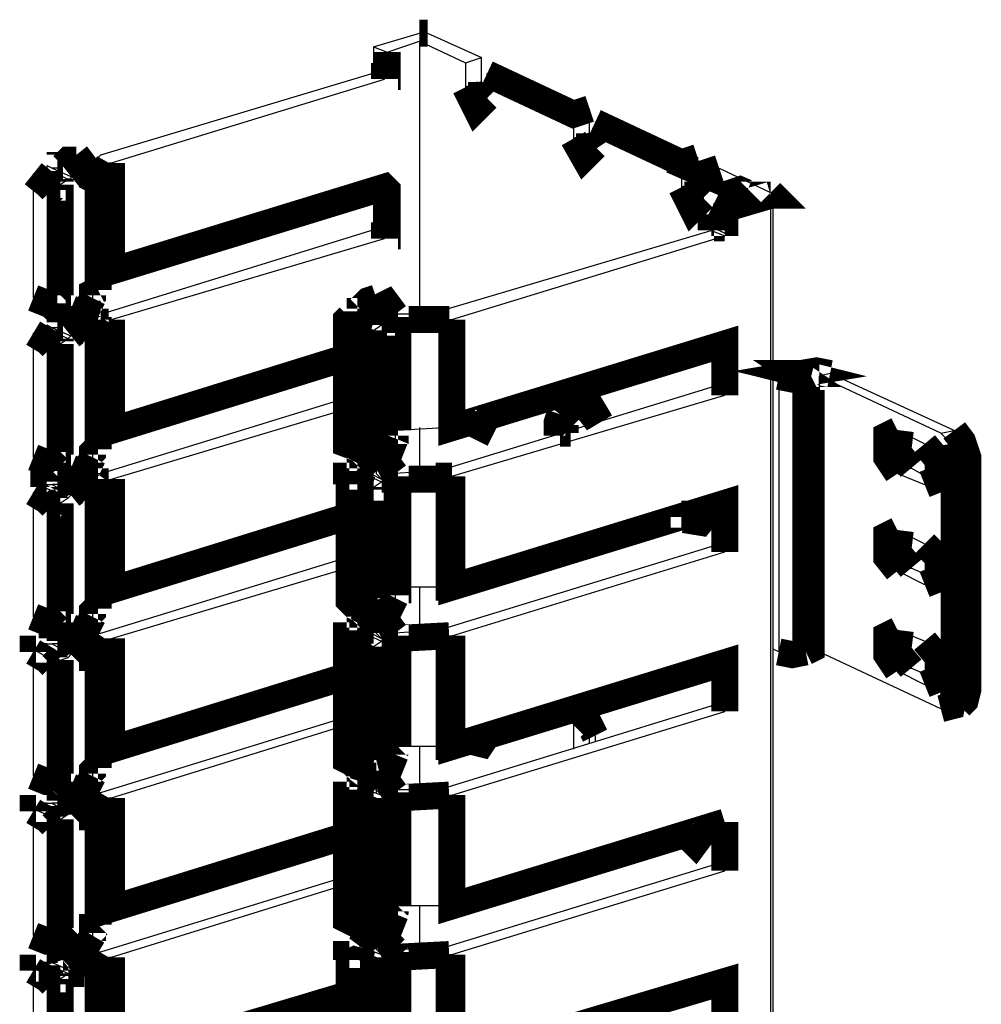
# Model space of a CAD drawing. Extents: x 0.51 to 10.48, y 1.63 to 8.01.
# Drawn here: x 9.39 to 9.74, y 5.06 to 5.42 of the extents above; entities that cross this region are included whole.
import ezdxf

# ---------------------------------------------------------------- set-up
doc = ezdxf.new("R2010")
doc.units = 0
doc.header["$MEASUREMENT"] = 0
doc.layers.add('3', color=3, linetype='CONTINUOUS')
doc.layers.add('7', color=7, linetype='CONTINUOUS')

msp = doc.modelspace()

# ---------------------------------------------------------------- linework, layer by layer
at = {"layer": '3'}
for p, q in [((9.5187, 5.40846), (9.53543, 5.41339)), ((9.53839, 5.41339), (9.55807, 5.40453)), ((9.52362, 5.4065), (9.53543, 5.41043)), ((9.53543, 5.41043), (9.53543, 5.31102)), ((9.53543, 5.41043), (9.55217, 5.40256)), ((9.5187, 5.40846), (9.5187, 5.39961)), ((9.5187, 5.40846), (9.52362, 5.4065)), ((9.55217, 5.40256), (9.55807, 5.40453)), ((9.55217, 5.40256), (9.55217, 5.3937)), ((9.55807, 5.39567), (9.55807, 5.40453)), ((9.41929, 5.36909), (9.51772, 5.39862)), ((9.5187, 5.39961), (9.51772, 5.39862)), ((9.51772, 5.39862), (9.52264, 5.39665)), ((9.5187, 5.39961), (9.52362, 5.39764)), ((9.56496, 5.40059), (9.56004, 5.39862)), ((9.56004, 5.39862), (9.56004, 5.38976)), ((9.56496, 5.40059), (9.59744, 5.38583)), ((9.42323, 5.36614), (9.52264, 5.39665)), ((9.55807, 5.39567), (9.55217, 5.3937)), ((9.59154, 5.38386), (9.59154, 5.375)), ((9.59744, 5.37697), (9.59744, 5.38583)), ((9.60433, 5.38287), (9.59941, 5.38091)), ((9.59941, 5.38091), (9.59941, 5.37205)), ((9.60433, 5.38287), (9.63681, 5.36811)), ((9.59744, 5.37697), (9.59154, 5.375)), ((9.41831, 5.36811), (9.41535, 5.36417)), ((9.41831, 5.36811), (9.41929, 5.36909)), ((9.42224, 5.36614), (9.42323, 5.36614)), ((9.63091, 5.36614), (9.63091, 5.35728)), ((9.63681, 5.35925), (9.63681, 5.36811)), ((9.39567, 5.3622), (9.39862, 5.36417)), ((9.39961, 5.36417), (9.39862, 5.36417)), ((9.39862, 5.36417), (9.40748, 5.36024)), ((9.39961, 5.36516), (9.40157, 5.36417)), ((9.39961, 5.36516), (9.39961, 5.36417)), ((9.40354, 5.36417), (9.40157, 5.36417)), ((9.40157, 5.36417), (9.40846, 5.36122)), ((9.64469, 5.36417), (9.66339, 5.35531)), ((9.39469, 5.3622), (9.39469, 5.31693)), ((9.39469, 5.3622), (9.39567, 5.3622)), ((9.39567, 5.3622), (9.40354, 5.35827)), ((9.40453, 5.35827), (9.40748, 5.36024)), ((9.40846, 5.36024), (9.40748, 5.36024)), ((9.40846, 5.36122), (9.40846, 5.36024)), ((9.41634, 5.36024), (9.41831, 5.35925)), ((9.63681, 5.35925), (9.63091, 5.35728)), ((9.63878, 5.3622), (9.63878, 5.35335)), ((9.40157, 5.3563), (9.40157, 5.31496)), ((9.5187, 5.3563), (9.5187, 5.34154)), ((9.52264, 5.35728), (9.52362, 5.3563)), ((9.64272, 5.35138), (9.65453, 5.35531)), ((9.66339, 5.35433), (9.66339, 3.5)), ((9.64272, 5.35138), (9.64272, 5.34252)), ((9.41929, 5.31102), (9.51772, 5.34154)), ((9.5187, 5.34154), (9.51772, 5.34154)), ((9.51772, 5.34154), (9.52264, 5.33858)), ((9.5187, 5.34154), (9.52362, 5.33957)), ((9.54232, 5.31201), (9.64173, 5.34154)), ((9.64173, 5.34154), (9.64665, 5.33957)), ((9.64272, 5.34252), (9.64665, 5.34055)), ((9.42323, 5.30906), (9.52264, 5.33858)), ((9.54724, 5.30906), (9.64665, 5.33957)), ((9.42224, 5.32677), (9.41831, 5.31988)), ((9.41634, 5.31791), (9.41634, 5.31693)), ((9.40157, 5.31496), (9.40157, 5.31398)), ((9.40453, 5.31299), (9.40354, 5.31299)), ((9.40748, 5.31299), (9.40846, 5.31299)), ((9.51378, 5.31299), (9.52165, 5.30906)), ((9.51969, 5.31299), (9.51969, 5.31102)), ((9.41831, 5.31004), (9.41535, 5.3061)), ((9.50984, 5.31004), (9.5128, 5.31201)), ((9.50984, 5.31004), (9.5187, 5.30512)), ((9.5128, 5.31201), (9.52165, 5.30709)), ((9.51969, 5.31102), (9.52165, 5.30906)), ((9.52264, 5.30807), (9.52165, 5.30906)), ((9.52657, 5.31102), (9.52657, 5.31004)), ((9.54134, 5.31102), (9.52657, 5.31102)), ((9.52657, 5.30906), (9.52756, 5.30906)), ((9.54232, 5.31201), (9.54134, 5.31102)), ((9.54626, 5.30906), (9.54724, 5.30906)), ((9.54626, 5.30906), (9.54626, 5.26969)), ((9.39567, 5.30413), (9.39862, 5.3061)), ((9.39961, 5.3061), (9.39862, 5.3061)), ((9.39862, 5.3061), (9.40748, 5.30217)), ((9.39961, 5.30709), (9.39961, 5.3061)), ((9.39961, 5.30709), (9.40157, 5.3061)), ((9.40354, 5.3061), (9.40157, 5.3061)), ((9.40157, 5.3061), (9.40846, 5.30315)), ((9.50886, 5.30709), (9.50984, 5.30709)), ((9.50886, 5.30709), (9.50984, 5.30709)), ((9.50886, 5.30709), (9.50984, 5.30709)), ((9.51772, 5.30512), (9.51772, 5.25984)), ((9.51772, 5.30512), (9.5187, 5.30512)), ((9.5187, 5.30512), (9.52165, 5.30709)), ((9.52264, 5.30807), (9.52264, 5.25984)), ((9.39469, 5.30413), (9.39469, 5.25886)), ((9.39469, 5.30413), (9.39567, 5.30413)), ((9.39469, 5.30413), (9.40354, 5.3002)), ((9.40453, 5.3002), (9.40748, 5.30217)), ((9.40846, 5.30315), (9.40748, 5.30217)), ((9.41634, 5.30413), (9.41634, 5.30315)), ((9.41634, 5.30217), (9.41634, 5.30315)), ((9.41831, 5.30118), (9.41634, 5.30217)), ((9.41634, 5.30217), (9.41831, 5.30118)), ((9.41831, 5.30118), (9.41831, 5.30217)), ((9.40157, 5.29921), (9.40157, 5.29823)), ((9.40157, 5.29823), (9.40157, 5.29921)), ((9.40157, 5.29823), (9.40157, 5.25689)), ((9.64272, 5.29921), (9.64272, 5.28445)), ((9.64567, 5.3002), (9.64665, 5.29921)), ((9.67028, 5.28937), (9.66437, 5.29232)), ((9.66634, 5.28839), (9.66437, 5.28937)), ((9.66634, 5.28839), (9.66634, 5.18799)), ((9.68504, 5.28937), (9.6811, 5.28839)), ((9.72539, 5.26772), (9.6811, 5.28839)), ((9.6811, 5.28839), (9.6811, 5.18799)), ((9.73031, 5.2687), (9.68504, 5.28937)), ((9.54232, 5.25394), (9.64173, 5.28445)), ((9.64272, 5.28445), (9.64173, 5.28445)), ((9.64173, 5.28445), (9.64665, 5.2815)), ((9.64272, 5.28445), (9.64665, 5.28248)), ((9.41929, 5.25295), (9.50886, 5.28051)), ((9.54724, 5.25197), (9.64665, 5.2815)), ((9.42323, 5.25098), (9.50886, 5.27657)), ((9.59744, 5.27854), (9.59646, 5.27854)), ((9.59744, 5.27854), (9.59744, 5.27953)), ((9.59744, 5.27756), (9.59744, 5.27854)), ((9.54626, 5.26969), (9.52756, 5.2687)), ((9.53543, 5.26969), (9.53543, 5.25295)), ((9.54626, 5.26969), (9.54724, 5.26969)), ((9.59055, 5.2687), (9.59055, 5.26969)), ((9.42224, 5.2687), (9.41831, 5.26181)), ((9.52657, 5.26673), (9.52657, 5.26575)), ((9.5876, 5.26772), (9.58661, 5.26772)), ((9.71949, 5.26378), (9.70965, 5.2687)), ((9.72539, 5.26772), (9.73031, 5.2687)), ((9.72933, 5.26378), (9.72539, 5.26772)), ((9.50886, 5.26476), (9.50886, 5.26378)), ((9.50886, 5.26476), (9.50984, 5.26476)), ((9.50886, 5.26476), (9.50984, 5.26476)), ((9.41634, 5.25984), (9.41634, 5.25886)), ((9.5187, 5.25984), (9.51772, 5.25984)), ((9.73524, 5.25886), (9.73031, 5.25689)), ((9.40453, 5.25492), (9.40354, 5.25492)), ((9.40748, 5.25492), (9.40846, 5.25492)), ((9.51378, 5.25492), (9.52165, 5.25098)), ((9.51969, 5.25492), (9.51969, 5.25295)), ((9.51969, 5.25492), (9.51969, 5.25394)), ((9.70965, 5.25295), (9.71457, 5.25492)), ((9.72343, 5.25), (9.71457, 5.25492)), ((9.41831, 5.25295), (9.41535, 5.24902)), ((9.41831, 5.25295), (9.41929, 5.25295)), ((9.50984, 5.25197), (9.5128, 5.25394)), ((9.50984, 5.25197), (9.5187, 5.24803)), ((9.5128, 5.25394), (9.52165, 5.25)), ((9.51969, 5.25394), (9.51969, 5.25295)), ((9.51969, 5.25295), (9.52165, 5.25098)), ((9.54134, 5.25394), (9.52657, 5.25295)), ((9.52657, 5.25295), (9.52657, 5.25197)), ((9.52657, 5.25197), (9.52756, 5.25098)), ((9.54232, 5.25394), (9.54134, 5.25394)), ((9.70965, 5.25295), (9.71949, 5.24902)), ((9.39567, 5.24606), (9.39862, 5.24803)), ((9.39862, 5.24803), (9.40748, 5.24409)), ((9.39961, 5.24902), (9.40157, 5.24902)), ((9.40354, 5.24902), (9.40157, 5.24902)), ((9.40157, 5.24902), (9.40846, 5.24508)), ((9.50886, 5.24902), (9.50984, 5.24902)), ((9.50886, 5.24902), (9.50984, 5.24902)), ((9.50886, 5.24902), (9.50984, 5.24902)), ((9.5187, 5.24803), (9.52165, 5.25)), ((9.52264, 5.25), (9.52165, 5.25098)), ((9.52264, 5.25), (9.52165, 5.25)), ((9.52264, 5.25), (9.52264, 5.20276)), ((9.71949, 5.24902), (9.72343, 5.25)), ((9.39469, 5.24606), (9.39469, 5.20079)), ((9.39469, 5.24606), (9.39567, 5.24606)), ((9.39469, 5.24606), (9.40354, 5.24213)), ((9.40453, 5.24213), (9.40748, 5.24409)), ((9.40846, 5.24508), (9.40748, 5.24409)), ((9.41634, 5.24606), (9.41634, 5.24508)), ((9.41634, 5.24409), (9.41634, 5.24508)), ((9.41732, 5.24409), (9.41634, 5.24409)), ((9.41634, 5.24409), (9.41732, 5.24409)), ((9.41732, 5.24409), (9.41831, 5.24409)), ((9.51772, 5.24705), (9.51772, 5.20177)), ((9.40157, 5.24114), (9.40157, 5.24016)), ((9.40157, 5.24016), (9.40157, 5.24114)), ((9.64272, 5.24114), (9.64272, 5.22638)), ((9.64567, 5.24213), (9.64665, 5.24213)), ((9.40157, 5.24016), (9.40157, 5.19882)), ((9.63287, 5.23622), (9.63583, 5.23327)), ((9.63583, 5.23327), (9.6378, 5.23524)), ((9.71949, 5.22736), (9.70965, 5.23228)), ((9.54232, 5.19587), (9.64173, 5.22638)), ((9.64272, 5.22638), (9.64173, 5.22638)), ((9.64173, 5.22638), (9.64665, 5.22441)), ((9.64272, 5.22638), (9.64665, 5.22441)), ((9.41929, 5.19488), (9.50886, 5.22244)), ((9.54724, 5.1939), (9.64665, 5.22441)), ((9.42323, 5.19291), (9.50886, 5.2185)), ((9.70965, 5.21752), (9.71457, 5.2185)), ((9.70965, 5.21752), (9.71949, 5.2126)), ((9.72343, 5.21457), (9.71457, 5.2185)), ((9.54626, 5.21161), (9.52756, 5.21161)), ((9.53543, 5.21161), (9.53543, 5.19587)), ((9.71949, 5.2126), (9.72343, 5.21358)), ((9.42224, 5.21063), (9.41831, 5.20374)), ((9.52657, 5.20866), (9.52657, 5.20768)), ((9.50886, 5.20768), (9.50886, 5.20669)), ((9.50886, 5.20768), (9.50984, 5.20669)), ((9.50886, 5.20669), (9.50886, 5.20571)), ((9.50886, 5.20669), (9.50984, 5.20669)), ((9.41634, 5.20177), (9.41634, 5.20079)), ((9.5187, 5.20177), (9.51772, 5.20177)), ((9.52165, 5.20276), (9.52264, 5.20276)), ((9.40453, 5.19685), (9.40354, 5.19685)), ((9.40748, 5.19685), (9.40846, 5.19685)), ((9.41831, 5.19488), (9.41535, 5.19094)), ((9.41831, 5.19488), (9.41929, 5.19488)), ((9.50984, 5.1939), (9.5128, 5.19587)), ((9.50984, 5.1939), (9.5187, 5.18996)), ((9.5128, 5.19587), (9.52165, 5.19193)), ((9.51378, 5.19685), (9.52165, 5.19291)), ((9.51969, 5.19685), (9.51969, 5.19488)), ((9.51969, 5.19488), (9.52165, 5.19291)), ((9.54134, 5.19587), (9.52657, 5.19488)), ((9.52657, 5.19488), (9.52657, 5.1939)), ((9.52657, 5.1939), (9.52756, 5.19291)), ((9.54232, 5.19587), (9.54134, 5.19587)), ((9.54626, 5.1939), (9.54724, 5.1939)), ((9.71949, 5.19193), (9.70965, 5.19587)), ((9.39567, 5.18898), (9.39862, 5.19094)), ((9.39961, 5.19094), (9.39862, 5.19094)), ((9.39862, 5.19094), (9.40748, 5.18602)), ((9.39961, 5.19094), (9.40157, 5.19094)), ((9.40354, 5.19094), (9.40157, 5.19094)), ((9.40157, 5.19094), (9.40846, 5.18701)), ((9.42224, 5.19193), (9.42323, 5.19291)), ((9.50886, 5.19094), (9.50984, 5.19094)), ((9.50886, 5.19094), (9.50984, 5.19094)), ((9.50886, 5.19094), (9.50984, 5.19094)), ((9.5187, 5.18996), (9.52165, 5.19193)), ((9.52264, 5.19193), (9.52165, 5.19291)), ((9.52264, 5.19193), (9.52165, 5.19193)), ((9.52264, 5.19193), (9.52264, 5.14469)), ((9.39469, 5.18898), (9.40354, 5.18406)), ((9.39469, 5.18799), (9.39469, 5.14272)), ((9.40846, 5.18701), (9.40748, 5.18602)), ((9.41634, 5.18799), (9.41634, 5.18701)), ((9.51772, 5.18996), (9.51772, 5.14469)), ((9.51772, 5.18996), (9.5187, 5.18996)), ((9.66634, 5.18799), (9.66437, 5.18898)), ((9.67913, 5.18898), (9.67815, 5.18898)), ((9.6811, 5.18799), (9.67913, 5.18898)), ((9.72539, 5.16732), (9.6811, 5.18799)), ((9.40157, 5.18307), (9.40157, 5.14075)), ((9.40453, 5.18504), (9.40748, 5.18602)), ((9.41634, 5.18602), (9.41732, 5.18602)), ((9.41732, 5.18602), (9.41831, 5.18602)), ((9.64272, 5.18307), (9.64272, 5.16929)), ((9.64567, 5.18406), (9.64665, 5.18406)), ((9.70965, 5.1811), (9.71457, 5.18209)), ((9.70965, 5.1811), (9.71949, 5.17618)), ((9.72343, 5.17815), (9.71457, 5.18209)), ((9.71949, 5.17618), (9.72343, 5.17815)), ((9.73031, 5.17323), (9.73524, 5.17421)), ((9.64272, 5.16929), (9.64173, 5.16831)), ((9.64272, 5.16929), (9.64665, 5.16634)), ((9.54232, 5.1378), (9.64173, 5.16831)), ((9.54724, 5.13583), (9.64665, 5.16634)), ((9.64173, 5.16831), (9.64665, 5.16634)), ((9.41929, 5.13681), (9.50886, 5.16437)), ((9.42323, 5.13484), (9.50886, 5.16142)), ((9.59744, 5.16339), (9.59154, 5.16142)), ((9.59154, 5.16142), (9.59154, 5.15256)), ((9.59744, 5.15453), (9.59744, 5.16339)), ((9.59941, 5.15748), (9.59941, 5.15551)), ((9.42224, 5.15256), (9.41831, 5.14567)), ((9.54626, 5.15354), (9.52756, 5.15354)), ((9.53543, 5.15354), (9.53543, 5.1378)), ((9.50886, 5.14961), (9.50886, 5.14862)), ((9.50886, 5.14961), (9.50984, 5.14961)), ((9.50886, 5.14862), (9.50984, 5.14862)), ((9.50984, 5.14862), (9.50984, 5.14961)), ((9.41634, 5.1437), (9.41634, 5.14272)), ((9.40453, 5.13878), (9.40354, 5.13878)), ((9.40748, 5.13878), (9.40846, 5.13878)), ((9.41831, 5.13681), (9.41535, 5.13287)), ((9.41831, 5.13681), (9.41929, 5.13681)), ((9.50984, 5.13583), (9.5128, 5.1378)), ((9.5128, 5.1378), (9.52165, 5.13386)), ((9.51378, 5.13878), (9.52165, 5.13583)), ((9.51969, 5.13878), (9.51969, 5.13681)), ((9.51969, 5.13878), (9.51969, 5.1378)), ((9.51969, 5.1378), (9.52165, 5.13583)), ((9.54134, 5.1378), (9.52657, 5.1378)), ((9.54232, 5.1378), (9.54134, 5.1378)), ((9.39567, 5.13091), (9.39862, 5.13287)), ((9.39961, 5.13287), (9.39862, 5.13287)), ((9.39862, 5.13287), (9.40748, 5.12894)), ((9.39961, 5.13287), (9.40157, 5.13287)), ((9.40354, 5.13287), (9.40157, 5.13287)), ((9.40157, 5.13287), (9.40846, 5.12894)), ((9.42224, 5.13484), (9.42323, 5.13484)), ((9.50886, 5.13287), (9.50984, 5.13287)), ((9.50886, 5.13287), (9.50984, 5.13287)), ((9.50886, 5.13287), (9.50984, 5.13287)), ((9.50984, 5.13583), (9.5187, 5.13189)), ((9.5187, 5.13189), (9.52165, 5.13386)), ((9.52264, 5.13484), (9.52165, 5.13583)), ((9.52264, 5.13386), (9.52165, 5.13386)), ((9.52657, 5.13583), (9.52756, 5.13484)), ((9.54626, 5.13583), (9.54724, 5.13583)), ((9.54626, 5.13583), (9.54626, 5.09547)), ((9.39469, 5.13091), (9.40354, 5.12697)), ((9.39469, 5.12992), (9.39469, 5.08465)), ((9.41634, 5.12992), (9.41634, 5.12894)), ((9.51772, 5.13189), (9.51772, 5.08661)), ((9.51772, 5.13189), (9.5187, 5.13189)), ((9.40453, 5.12697), (9.40748, 5.12894)), ((9.40846, 5.12894), (9.40748, 5.12894)), ((9.41634, 5.12894), (9.41732, 5.12795)), ((9.41732, 5.12795), (9.41831, 5.12795)), ((9.64567, 5.12598), (9.64665, 5.12598)), ((9.40157, 5.125), (9.40157, 5.08268)), ((9.63878, 5.12402), (9.63878, 5.12205)), ((9.64272, 5.125), (9.64272, 5.11122)), ((9.64272, 5.11122), (9.64173, 5.11024)), ((9.64272, 5.11122), (9.64665, 5.10925)), ((9.54232, 5.07972), (9.64173, 5.11024)), ((9.54724, 5.07776), (9.64665, 5.10827)), ((9.64173, 5.11024), (9.64665, 5.10827)), ((9.41929, 5.07874), (9.50886, 5.1063)), ((9.42323, 5.07677), (9.50886, 5.10335)), ((9.42224, 5.09449), (9.41831, 5.08858)), ((9.52657, 5.0935), (9.52657, 5.09252)), ((9.54626, 5.09547), (9.52756, 5.09547)), ((9.53543, 5.09547), (9.53543, 5.07972)), ((9.54626, 5.09547), (9.54724, 5.09547)), ((9.50886, 5.09154), (9.50886, 5.09055)), ((9.50886, 5.09154), (9.50984, 5.09154)), ((9.50886, 5.09154), (9.50984, 5.09055)), ((9.50984, 5.09055), (9.50984, 5.09154)), ((9.51772, 5.08661), (9.5187, 5.08661)), ((9.41634, 5.08563), (9.41634, 5.08465)), ((9.40453, 5.08071), (9.40354, 5.08071)), ((9.40748, 5.08169), (9.40846, 5.08071)), ((9.50984, 5.07776), (9.5128, 5.07972)), ((9.51378, 5.08071), (9.5128, 5.07972)), ((9.5128, 5.07972), (9.52165, 5.07579)), ((9.51378, 5.08071), (9.52165, 5.07776)), ((9.51969, 5.08071), (9.51969, 5.07972)), ((9.51969, 5.08071), (9.51969, 5.07972)), ((9.51969, 5.07972), (9.52165, 5.07776)), ((9.52657, 5.07972), (9.52657, 5.07874)), ((9.54134, 5.07972), (9.52657, 5.07972)), ((9.54232, 5.07972), (9.54134, 5.07972)), ((9.41831, 5.07874), (9.41535, 5.0748)), ((9.41831, 5.07874), (9.41929, 5.07874)), ((9.42224, 5.07677), (9.42323, 5.07677)), ((9.50886, 5.0748), (9.50886, 5.07579)), ((9.50886, 5.07579), (9.50984, 5.0748)), ((9.50984, 5.07776), (9.51772, 5.07382)), ((9.5187, 5.07382), (9.52165, 5.07579)), ((9.52264, 5.07677), (9.52165, 5.07776)), ((9.52264, 5.07579), (9.52165, 5.07579)), ((9.52657, 5.07776), (9.52756, 5.07677)), ((9.54626, 5.07776), (9.54724, 5.07776)), ((9.39469, 5.07283), (9.40354, 5.0689)), ((9.39469, 5.07185), (9.39469, 5.02657)), ((9.39567, 5.07283), (9.39862, 5.0748)), ((9.39961, 5.0748), (9.39862, 5.0748)), ((9.39862, 5.0748), (9.40748, 5.07087)), ((9.39961, 5.0748), (9.40157, 5.0748)), ((9.40354, 5.0748), (9.40157, 5.0748)), ((9.40157, 5.0748), (9.40846, 5.07185)), ((9.41634, 5.07185), (9.41634, 5.07087)), ((9.50886, 5.0748), (9.50984, 5.0748)), ((9.50886, 5.0748), (9.50984, 5.0748)), ((9.51772, 5.07382), (9.51772, 5.02854)), ((9.51772, 5.07382), (9.5187, 5.07382)), ((9.40453, 5.0689), (9.40748, 5.07087)), ((9.41634, 5.06988), (9.41634, 5.07087)), ((9.41634, 5.07087), (9.41732, 5.06988)), ((9.41732, 5.06988), (9.41634, 5.06988)), ((9.41732, 5.06988), (9.41831, 5.06988)), ((9.40157, 5.06693), (9.40157, 5.02461)), ((9.64272, 5.06693), (9.64272, 5.05315)), ((9.64567, 5.06791), (9.64665, 5.06791))]:
    msp.add_line(p, q, dxfattribs=at)
at = {"layer": '3', "const_width": 0.00984}
for points in [[(9.53543, 5.41339), (9.53642, 5.41339), (9.53839, 5.41339)], [(9.52362, 5.4065), (9.52362, 5.39764), (9.52264, 5.39764), (9.52264, 5.39665)], [(9.56004, 5.39862), (9.59154, 5.38386), (9.59744, 5.38583)], [(9.55217, 5.3937), (9.5561, 5.38583), (9.56004, 5.38976)], [(9.56004, 5.38976), (9.55807, 5.39173), (9.55807, 5.39567)], [(9.59941, 5.38091), (9.63091, 5.36614), (9.63681, 5.36811)], [(9.59941, 5.37106), (9.59744, 5.37402), (9.59744, 5.37697)], [(9.59154, 5.375), (9.59547, 5.36811), (9.59941, 5.37205)], [(9.40551, 5.36516), (9.40453, 5.36516), (9.40453, 5.36417), (9.40354, 5.36417)], [(9.40551, 5.36516), (9.40748, 5.36713), (9.41043, 5.36713)], [(9.40846, 5.36122), (9.41339, 5.36516), (9.41634, 5.36122)], [(9.42224, 5.36614), (9.41831, 5.35925), (9.41831, 5.31988)], [(9.42224, 5.36614), (9.42224, 5.32677), (9.42323, 5.32677)], [(9.42323, 5.36614), (9.42323, 5.32677), (9.52264, 5.35728), (9.52362, 5.3563), (9.52362, 5.33957), (9.52264, 5.33957), (9.52264, 5.33858)], [(9.39469, 5.3622), (9.39961, 5.35827), (9.40157, 5.3563)], [(9.41831, 5.35925), (9.41634, 5.36024), (9.41634, 5.36122)], [(9.64469, 5.36417), (9.63878, 5.3622), (9.65453, 5.35531)], [(9.40453, 5.35827), (9.40354, 5.35827), (9.40256, 5.35728), (9.40157, 5.35728), (9.40157, 5.3563)], [(9.40453, 5.35827), (9.40453, 5.31299), (9.40748, 5.31299), (9.40846, 5.31299)], [(9.63878, 5.35335), (9.63681, 5.35531), (9.63681, 5.35925)], [(9.63091, 5.35728), (9.63484, 5.34941), (9.63878, 5.35335)], [(9.64272, 5.35138), (9.64665, 5.34941), (9.66339, 5.35433)], [(9.66339, 5.35531), (9.66437, 5.35433), (9.66339, 5.35433)], [(9.64665, 5.34941), (9.64665, 5.34055), (9.64665, 5.33957)], [(9.64272, 5.34252), (9.64173, 5.34252), (9.64173, 5.34154)], [(9.41634, 5.31791), (9.41634, 5.3189), (9.41831, 5.31988)], [(9.40157, 5.31496), (9.39961, 5.31496), (9.39469, 5.31693)], [(9.40157, 5.31496), (9.40157, 5.31398), (9.40256, 5.31299), (9.40354, 5.31299)], [(9.41634, 5.31693), (9.41339, 5.31102), (9.40846, 5.31299)], [(9.51378, 5.31299), (9.51673, 5.31594), (9.51969, 5.31693)], [(9.51969, 5.31299), (9.52362, 5.31496), (9.52657, 5.31102)], [(9.41831, 5.31004), (9.41831, 5.31102), (9.41929, 5.31102)], [(9.51378, 5.31299), (9.51378, 5.31201), (9.5128, 5.31201)], [(9.51969, 5.31299), (9.51969, 5.31201), (9.51969, 5.31102)], [(9.40551, 5.30709), (9.40748, 5.30906), (9.41043, 5.30906)], [(9.40846, 5.30315), (9.41339, 5.30709), (9.41634, 5.30413)], [(9.42224, 5.30807), (9.41831, 5.30217), (9.41831, 5.26181)], [(9.42224, 5.30807), (9.42323, 5.30807), (9.42323, 5.30906)], [(9.42224, 5.30807), (9.42224, 5.2687), (9.42323, 5.2687)], [(9.42323, 5.30906), (9.42323, 5.2687), (9.50886, 5.29528)], [(9.50984, 5.31004), (9.50886, 5.30906), (9.50886, 5.30807), (9.50886, 5.30709)], [(9.52264, 5.30807), (9.52165, 5.30807), (9.52165, 5.30709)], [(9.52756, 5.30906), (9.52657, 5.30906), (9.52657, 5.31004)], [(9.54626, 5.30906), (9.52756, 5.30906), (9.52756, 5.2687)], [(9.54724, 5.30906), (9.54724, 5.26969), (9.64665, 5.3002), (9.64665, 5.29921), (9.64665, 5.28248), (9.64665, 5.2815)], [(9.39469, 5.30413), (9.39961, 5.30118), (9.40157, 5.29921)], [(9.40551, 5.30709), (9.40453, 5.30709), (9.40453, 5.3061), (9.40354, 5.3061)], [(9.51772, 5.30512), (9.51181, 5.30709), (9.50984, 5.30709), (9.50984, 5.26476), (9.51181, 5.2628), (9.51772, 5.25984)], [(9.5187, 5.30512), (9.5187, 5.25984), (9.52165, 5.25984), (9.52264, 5.25984)], [(9.40453, 5.3002), (9.40354, 5.3002), (9.40256, 5.29921), (9.40157, 5.29921)], [(9.40453, 5.3002), (9.40453, 5.25492), (9.40748, 5.25492), (9.40846, 5.25492)], [(9.68504, 5.28937), (9.68012, 5.29035), (9.67421, 5.28937), (9.67815, 5.28839)], [(9.67421, 5.28937), (9.67323, 5.28937), (9.67618, 5.2874)], [(9.67323, 5.28937), (9.67126, 5.28937), (9.67028, 5.28937), (9.66634, 5.28839)], [(9.67618, 5.2874), (9.67126, 5.2874), (9.66634, 5.28839)], [(9.6811, 5.28839), (9.67913, 5.28839), (9.67815, 5.28839), (9.67815, 5.18898), (9.67618, 5.18799)], [(9.67815, 5.28839), (9.67618, 5.2874), (9.67618, 5.18799)], [(9.59843, 5.27657), (9.59547, 5.2815), (9.59154, 5.27953)], [(9.5935, 5.27854), (9.58957, 5.27854), (9.58661, 5.27461)], [(9.59547, 5.27953), (9.5935, 5.27953), (9.59154, 5.27953)], [(9.60039, 5.27165), (9.59744, 5.27559), (9.5935, 5.27854)], [(9.60138, 5.27165), (9.59843, 5.27657), (9.59547, 5.27953)], [(9.55413, 5.27165), (9.55807, 5.26969), (9.56004, 5.27362)], [(9.52657, 5.26673), (9.52657, 5.2687), (9.52756, 5.2687)], [(9.58661, 5.26772), (9.58563, 5.26772), (9.58563, 5.26673)], [(9.58858, 5.26772), (9.58858, 5.26969), (9.58858, 5.27067)], [(9.59055, 5.26969), (9.58957, 5.27067), (9.58858, 5.27067)], [(9.70965, 5.2687), (9.70571, 5.26673), (9.70571, 5.25886), (9.70965, 5.25295)], [(9.71457, 5.25492), (9.70965, 5.26083), (9.71063, 5.2687)], [(9.73031, 5.2687), (9.73327, 5.26476), (9.73524, 5.25886), (9.73524, 5.17421), (9.73425, 5.17028), (9.73228, 5.16831)], [(9.52657, 5.26575), (9.52461, 5.26083), (9.52067, 5.25984)], [(9.41634, 5.25984), (9.41634, 5.26083), (9.41732, 5.26181), (9.41831, 5.26181)], [(9.71949, 5.24902), (9.72441, 5.25098), (9.72441, 5.25787), (9.71949, 5.26378)], [(9.73031, 5.17323), (9.73031, 5.25689), (9.72933, 5.26378)], [(9.40157, 5.25689), (9.39961, 5.25689), (9.39469, 5.25886)], [(9.41634, 5.25886), (9.41339, 5.25295), (9.40846, 5.25492)], [(9.51378, 5.25492), (9.51673, 5.25787), (9.51969, 5.25886)], [(9.51969, 5.25492), (9.52362, 5.25689), (9.52657, 5.25295)], [(9.40157, 5.25689), (9.40157, 5.25591), (9.40256, 5.25591), (9.40354, 5.25492)], [(9.51378, 5.25492), (9.51378, 5.25394), (9.5128, 5.25394)], [(9.40551, 5.25), (9.40453, 5.24902), (9.40354, 5.24902)], [(9.40551, 5.25), (9.40748, 5.25098), (9.41043, 5.25098)], [(9.40846, 5.24508), (9.41339, 5.24902), (9.41634, 5.24606)], [(9.42224, 5.25), (9.41831, 5.24409), (9.41831, 5.20374)], [(9.42224, 5.25), (9.42323, 5.25), (9.42323, 5.25098)], [(9.42224, 5.25), (9.42224, 5.21063), (9.42323, 5.21063)], [(9.42323, 5.25098), (9.42323, 5.21063), (9.50886, 5.2372)], [(9.50984, 5.25197), (9.50886, 5.25197), (9.50886, 5.25098), (9.50886, 5.25), (9.50886, 5.24902)], [(9.52756, 5.25098), (9.52657, 5.25098), (9.52657, 5.25197)], [(9.54626, 5.25098), (9.52756, 5.25098), (9.52756, 5.21161)], [(9.54626, 5.25098), (9.54626, 5.25197), (9.54724, 5.25197)], [(9.54626, 5.25098), (9.54626, 5.21161), (9.54724, 5.21161)], [(9.54724, 5.25197), (9.54724, 5.21161), (9.64665, 5.24213), (9.64665, 5.22441)], [(9.39961, 5.24902), (9.39862, 5.24902), (9.39862, 5.24803)], [(9.51772, 5.24705), (9.51181, 5.24902), (9.50984, 5.24902), (9.50984, 5.20669), (9.51181, 5.20472), (9.51772, 5.20177)], [(9.51772, 5.24705), (9.51772, 5.24803), (9.5187, 5.24803)], [(9.5187, 5.24803), (9.5187, 5.20177), (9.52165, 5.20276)], [(9.39469, 5.24606), (9.39961, 5.24311), (9.40157, 5.24114)], [(9.40453, 5.24213), (9.40354, 5.24213), (9.40256, 5.24213), (9.40157, 5.24114)], [(9.40453, 5.24213), (9.40453, 5.19685), (9.40748, 5.19685), (9.40846, 5.19685)], [(9.63189, 5.23622), (9.6378, 5.23524), (9.64173, 5.24016)], [(9.63878, 5.23524), (9.64075, 5.2372), (9.64272, 5.23917)], [(9.70965, 5.23228), (9.70571, 5.23031), (9.70571, 5.22244), (9.70965, 5.21752)], [(9.71457, 5.2185), (9.70965, 5.22441), (9.71063, 5.23228)], [(9.71949, 5.2126), (9.72441, 5.21457), (9.72441, 5.22244), (9.71949, 5.22736)], [(9.52657, 5.20866), (9.52657, 5.21063), (9.52756, 5.21063), (9.52756, 5.21161)], [(9.52657, 5.20768), (9.52461, 5.20374), (9.52067, 5.20177)], [(9.41634, 5.20177), (9.41634, 5.20276), (9.41732, 5.20374), (9.41831, 5.20374)], [(9.40157, 5.19882), (9.39961, 5.19882), (9.39469, 5.20079)], [(9.41634, 5.20079), (9.41339, 5.19488), (9.40846, 5.19685)], [(9.51378, 5.19685), (9.51673, 5.1998), (9.51969, 5.20079)], [(9.51969, 5.19685), (9.52362, 5.19882), (9.52657, 5.19488)], [(9.40157, 5.19882), (9.40157, 5.19783), (9.40256, 5.19783), (9.40354, 5.19685)], [(9.51378, 5.19685), (9.51378, 5.19587), (9.5128, 5.19587)], [(9.51969, 5.19685), (9.51969, 5.19587), (9.51969, 5.19488)], [(9.40551, 5.19193), (9.40748, 5.1939), (9.41043, 5.1939)], [(9.40846, 5.18701), (9.41339, 5.19193), (9.41634, 5.18799)], [(9.42323, 5.19291), (9.42323, 5.15256), (9.50886, 5.17913)], [(9.50984, 5.1939), (9.50886, 5.1939), (9.50886, 5.19291), (9.50886, 5.19193), (9.50886, 5.19094)], [(9.52756, 5.19291), (9.52657, 5.19291), (9.52657, 5.1939)], [(9.54626, 5.1939), (9.52756, 5.19291), (9.52756, 5.15354)], [(9.54626, 5.1939), (9.54626, 5.15354), (9.54724, 5.15354)], [(9.54724, 5.1939), (9.54724, 5.15354), (9.64665, 5.18406), (9.64665, 5.16634)], [(9.70965, 5.19587), (9.70571, 5.1939), (9.70571, 5.18701), (9.70965, 5.1811)], [(9.71457, 5.18209), (9.70965, 5.18799), (9.71063, 5.19587)], [(9.39469, 5.18799), (9.39469, 5.18898), (9.39567, 5.18898)], [(9.40551, 5.19193), (9.40453, 5.19094), (9.40354, 5.19094)], [(9.42224, 5.19193), (9.41831, 5.18602), (9.41831, 5.14567)], [(9.42224, 5.19193), (9.42224, 5.15256), (9.42323, 5.15256)], [(9.51772, 5.18996), (9.51181, 5.19094), (9.50984, 5.19094), (9.50984, 5.14862), (9.51181, 5.14665), (9.51772, 5.14469)], [(9.5187, 5.18996), (9.5187, 5.1437), (9.52165, 5.14469), (9.52264, 5.14469)], [(9.71949, 5.17618), (9.72441, 5.17815), (9.72441, 5.18602), (9.71949, 5.19193)], [(9.39469, 5.18799), (9.39961, 5.18504), (9.40157, 5.18307)], [(9.41732, 5.18602), (9.41634, 5.18602), (9.41634, 5.18701)], [(9.67618, 5.18799), (9.67126, 5.18701), (9.66634, 5.18799)], [(9.40453, 5.18504), (9.40354, 5.18406), (9.40256, 5.18406), (9.40157, 5.18307)], [(9.40453, 5.18504), (9.40453, 5.13878), (9.40748, 5.13878), (9.40846, 5.13878)], [(9.72539, 5.16732), (9.72933, 5.16831), (9.73031, 5.17323)], [(9.59941, 5.15748), (9.59547, 5.16535), (9.59154, 5.16142)], [(9.55413, 5.15551), (9.55807, 5.15453), (9.56004, 5.15748)], [(9.52657, 5.15059), (9.52657, 5.15256), (9.52756, 5.15354)], [(9.52657, 5.15059), (9.52461, 5.14567), (9.52067, 5.14469)], [(9.40157, 5.14075), (9.39961, 5.14075), (9.39469, 5.14272)], [(9.41634, 5.14272), (9.41339, 5.13681), (9.40846, 5.13878)], [(9.41634, 5.1437), (9.41634, 5.14469), (9.41732, 5.14567), (9.41831, 5.14567)], [(9.51378, 5.13878), (9.51673, 5.14272), (9.51969, 5.14272)], [(9.5187, 5.1437), (9.51772, 5.1437), (9.51772, 5.14469)], [(9.40157, 5.14075), (9.40256, 5.13976), (9.40354, 5.13878)], [(9.51378, 5.13878), (9.51378, 5.1378), (9.5128, 5.1378)], [(9.51969, 5.13878), (9.52362, 5.14075), (9.52657, 5.13681)], [(9.40551, 5.13386), (9.40748, 5.13583), (9.41043, 5.13583)], [(9.40846, 5.12894), (9.41339, 5.13386), (9.41634, 5.12992)], [(9.50984, 5.13583), (9.50886, 5.13583), (9.50886, 5.13484), (9.50886, 5.13386), (9.50886, 5.13287)], [(9.52756, 5.13484), (9.52657, 5.13484), (9.52657, 5.13681)], [(9.54626, 5.13583), (9.52756, 5.13484), (9.52756, 5.09547)], [(9.54724, 5.13583), (9.54724, 5.09547), (9.64665, 5.12598)], [(9.40551, 5.13386), (9.40453, 5.13287), (9.40354, 5.13287)], [(9.42224, 5.13484), (9.41831, 5.12795), (9.41831, 5.08858)], [(9.42224, 5.13484), (9.42224, 5.09449), (9.42323, 5.09449)], [(9.42323, 5.13484), (9.42323, 5.09449), (9.50886, 5.12106)], [(9.51772, 5.13189), (9.51181, 5.13287), (9.50984, 5.13287), (9.50984, 5.09055), (9.51181, 5.08957), (9.51772, 5.08661)], [(9.5187, 5.13189), (9.5187, 5.08661), (9.52165, 5.08661), (9.52264, 5.08661)], [(9.52264, 5.13484), (9.52264, 5.13386), (9.52264, 5.08661)], [(9.39469, 5.12992), (9.39469, 5.13091), (9.39567, 5.13091)], [(9.39469, 5.12992), (9.39961, 5.12697), (9.40157, 5.125)], [(9.41732, 5.12795), (9.41634, 5.12795), (9.41634, 5.12894)], [(9.40453, 5.12697), (9.40354, 5.12697), (9.40354, 5.12598), (9.40256, 5.12598), (9.40157, 5.125)], [(9.40453, 5.12697), (9.40453, 5.08071), (9.40748, 5.08169), (9.40846, 5.08071)], [(9.64665, 5.12598), (9.64665, 5.10925), (9.64665, 5.10827)], [(9.63189, 5.12205), (9.63583, 5.11811), (9.63878, 5.12205)], [(9.63878, 5.12106), (9.6378, 5.12205), (9.63681, 5.12303)], [(9.52657, 5.09252), (9.52461, 5.0876), (9.52067, 5.08661)], [(9.52657, 5.0935), (9.52657, 5.09449), (9.52756, 5.09547)], [(9.41634, 5.08563), (9.41634, 5.0876), (9.41732, 5.0876), (9.41831, 5.08858)], [(9.40157, 5.08268), (9.39961, 5.08268), (9.39469, 5.08465)], [(9.40157, 5.08268), (9.40256, 5.08169), (9.40354, 5.08071)], [(9.41634, 5.08465), (9.41339, 5.07972), (9.40846, 5.08071)], [(9.51378, 5.08071), (9.51673, 5.08465), (9.51969, 5.08465)], [(9.51969, 5.08071), (9.52362, 5.08268), (9.52657, 5.07972)], [(9.40551, 5.07579), (9.40748, 5.07776), (9.41043, 5.07776)], [(9.40846, 5.07185), (9.41339, 5.07579), (9.41634, 5.07185)], [(9.50984, 5.07776), (9.50886, 5.07776), (9.50886, 5.07677), (9.50886, 5.07579)], [(9.52756, 5.07677), (9.52657, 5.07776), (9.52657, 5.07874)], [(9.54626, 5.07776), (9.52756, 5.07677), (9.52756, 5.0374)], [(9.54626, 5.07776), (9.54626, 5.0374), (9.54724, 5.03839)], [(9.54724, 5.07776), (9.54724, 5.03839), (9.64665, 5.06791), (9.64665, 5.05118), (9.64665, 5.0502)], [(9.40551, 5.07579), (9.40453, 5.07579), (9.40453, 5.0748), (9.40354, 5.0748)], [(9.42224, 5.07677), (9.41831, 5.06988), (9.41831, 5.03051)], [(9.42224, 5.07677), (9.42224, 5.03642), (9.42323, 5.0374)], [(9.42323, 5.07677), (9.42323, 5.0374), (9.50886, 5.06299)], [(9.51772, 5.07382), (9.51181, 5.07579), (9.50984, 5.0748), (9.50984, 5.03346), (9.51181, 5.0315), (9.51772, 5.02854)], [(9.52264, 5.07677), (9.52264, 5.07579), (9.52264, 5.02854)], [(9.39469, 5.07185), (9.39469, 5.07283), (9.39567, 5.07283)], [(9.39469, 5.07185), (9.39961, 5.0689), (9.40157, 5.06693)], [(9.40846, 5.07185), (9.40846, 5.07087), (9.40748, 5.07087)], [(9.5187, 5.07382), (9.5187, 5.02854), (9.52165, 5.02854), (9.52264, 5.02854)], [(9.40453, 5.0689), (9.40354, 5.0689), (9.40354, 5.06791), (9.40256, 5.06791), (9.40157, 5.06791), (9.40157, 5.06693)], [(9.40453, 5.0689), (9.40453, 5.02264), (9.40748, 5.02362), (9.40846, 5.02362), (9.40846, 5.02264)]]:
    msp.add_lwpolyline(points, dxfattribs=at)
at = {"layer": '7'}
for p, q in [((9.41437, 5.36516), (9.41043, 5.36713)), ((9.39469, 5.3622), (9.39469, 5.31693)), ((9.66437, 3.50098), (9.66437, 5.35433)), ((9.39567, 5.31594), (9.40354, 5.31299)), ((9.52461, 5.31398), (9.51969, 5.31693)), ((9.4065, 5.31299), (9.41043, 5.31102)), ((9.41437, 5.30709), (9.41043, 5.30906)), ((9.52264, 5.25984), (9.52264, 5.30807)), ((9.39469, 5.30413), (9.39469, 5.25886)), ((9.59154, 5.27953), (9.58957, 5.27854)), ((9.52461, 5.25689), (9.51969, 5.25886)), ((9.39567, 5.25787), (9.40354, 5.25492)), ((9.4065, 5.25492), (9.41043, 5.25295)), ((9.41437, 5.24902), (9.41043, 5.25098)), ((9.50886, 5.25098), (9.50886, 5.20669)), ((9.52264, 5.20276), (9.52264, 5.25)), ((9.39469, 5.24606), (9.39469, 5.20079)), ((9.63681, 5.23524), (9.63878, 5.23524)), ((9.50886, 5.20571), (9.51673, 5.20276)), ((9.39567, 5.20079), (9.40354, 5.19685)), ((9.52461, 5.19882), (9.51969, 5.20079)), ((9.4065, 5.19685), (9.41043, 5.19488)), ((9.41437, 5.19094), (9.41043, 5.1939)), ((9.52264, 5.14469), (9.52264, 5.19193)), ((9.39469, 5.18799), (9.39469, 5.14272)), ((9.72835, 5.16732), (9.73228, 5.16831)), ((9.39567, 5.14272), (9.40354, 5.13878)), ((9.52461, 5.14075), (9.51969, 5.14272)), ((9.4065, 5.13878), (9.41043, 5.13681)), ((9.41437, 5.13386), (9.41043, 5.13583)), ((9.52264, 5.08661), (9.52264, 5.13386)), ((9.39469, 5.12992), (9.39469, 5.08465)), ((9.39567, 5.08465), (9.40354, 5.08071)), ((9.52461, 5.08268), (9.51969, 5.08465)), ((9.4065, 5.08071), (9.41043, 5.07874)), ((9.41437, 5.07579), (9.41043, 5.07776)), ((9.50886, 5.07677), (9.50886, 5.03248)), ((9.52264, 5.02854), (9.52264, 5.07677)), ((9.39469, 5.07283), (9.39469, 5.02657))]:
    msp.add_line(p, q, dxfattribs=at)
at = {"layer": '7', "const_width": 0.00984}
for points in [[(9.50886, 5.30906), (9.50886, 5.26378), (9.51673, 5.26083)], [(9.58661, 5.27461), (9.58563, 5.27165), (9.58563, 5.2687)], [(9.58563, 5.2687), (9.58563, 5.26772), (9.58563, 5.26673)], [(9.63091, 5.23819), (9.63189, 5.23819), (9.63189, 5.2372)], [(9.50886, 5.19291), (9.50886, 5.14862), (9.51673, 5.14469)], [(9.50886, 5.13484), (9.50886, 5.09055), (9.51673, 5.08661)]]:
    msp.add_lwpolyline(points, dxfattribs=at)

doc.saveas('drawing.dxf')
